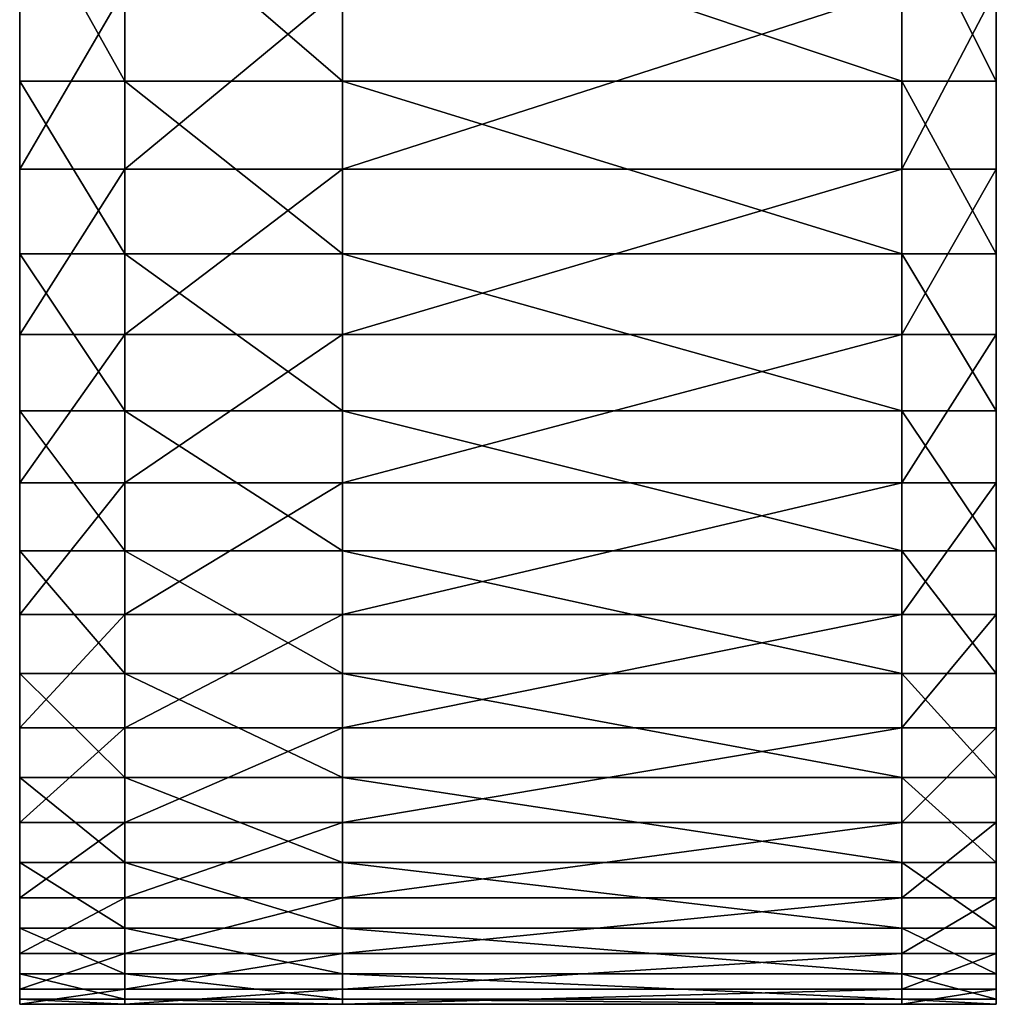
# Model space of a CAD drawing. Extents: x -0.95 to 0.26, y -3.32 to 0.68.
# Drawn here: x -0.95 to -0.85, y -3.32 to -3.21 of the extents above; entities that cross this region are included whole.
import ezdxf

# ---------------------------------------------------------------- set-up
doc = ezdxf.new("R2010")
doc.units = 0
doc.header["$MEASUREMENT"] = 0
doc.layers.get('0').update_dxf_attribs({"linetype": 'CONTINUOUS'})

msp = doc.modelspace()

# ---------------------------------------------------------------- linework, layer by layer
for points in [[(-0.84841, -1.765, 0.61513), (-0.84841, -3.1574, 0.67207), (-0.84841, -3.2916, 0.83849)], [(-0.84841, -1.765, 0.61513), (-0.84841, -3.2916, 0.83849), (-0.84841, -2.99216, 1.31368)], [(-0.94924, -3.21482, 0.87191), (-0.94924, -3.20671, 0.8482), (-0.94924, -2.91386, 0.88169)], [(-0.94924, -3.21482, 0.87191), (-0.94924, -2.91386, 0.88169), (-0.94924, -2.91964, 0.89858)], [(-0.94924, -3.22107, 0.89618), (-0.94924, -3.21482, 0.87191), (-0.94924, -2.91964, 0.89858)], [(-0.94924, -3.22107, 0.89618), (-0.94924, -2.91964, 0.89858), (-0.94924, -2.92409, 0.91587)], [(-0.94924, -3.211, 1.06923), (-0.94924, -3.21818, 1.04522), (-0.94924, -2.92203, 1.02203)], [(-0.94924, -3.21818, 1.04522), (-0.94924, -2.92581, 1.00458), (-0.94924, -2.92203, 1.02203)], [(-0.94924, -3.22542, 0.92087), (-0.94924, -3.22107, 0.89618), (-0.94924, -2.92409, 0.91587)], [(-0.94924, -3.22542, 0.92087), (-0.94924, -2.92409, 0.91587), (-0.94924, -2.92719, 0.93345)], [(-0.94924, -3.21818, 1.04522), (-0.94924, -3.22349, 1.02072), (-0.94924, -2.92581, 1.00458)], [(-0.94924, -3.22349, 1.02072), (-0.94924, -2.92823, 0.98689), (-0.94924, -2.92581, 1.00458)], [(-0.94924, -3.22785, 0.94581), (-0.94924, -3.22542, 0.92087), (-0.94924, -2.92719, 0.93345)], [(-0.94924, -3.22785, 0.94581), (-0.94924, -2.92719, 0.93345), (-0.94924, -2.92892, 0.95122)], [(-0.94924, -3.22349, 1.02072), (-0.94924, -3.22688, 0.99589), (-0.94924, -2.92823, 0.98689)], [(-0.94924, -3.22688, 0.99589), (-0.94924, -2.92927, 0.96907), (-0.94924, -2.92823, 0.98689)], [(-0.94924, -3.22834, 0.97087), (-0.94924, -3.22785, 0.94581), (-0.94924, -2.92892, 0.95122)], [(-0.94924, -3.22834, 0.97087), (-0.94924, -2.92892, 0.95122), (-0.94924, -2.92927, 0.96907)], [(-0.94924, -3.22688, 0.99589), (-0.94924, -3.22834, 0.97087), (-0.94924, -2.92927, 0.96907)], [(-0.84841, -3.30403, 1.05194), (-0.84841, -3.19005, 1.23282), (-0.84841, -2.99216, 1.31368)], [(-0.84841, -3.2916, 0.83849), (-0.84841, -3.30403, 1.05194), (-0.84841, -2.99216, 1.31368)], [(-0.94924, -3.21621, 0.77354), (-0.94924, -3.20057, 0.75253), (-0.94924, -3.15678, 0.76171)], [(-0.94924, -3.21621, 0.77354), (-0.94924, -3.15678, 0.76171), (-0.94924, -3.17175, 0.78181)], [(-0.84841, -3.1574, 0.67207), (-0.84841, -3.20028, 0.70532), (-0.84841, -3.23751, 0.74479)], [(-0.84841, -3.1574, 0.67207), (-0.84841, -3.23751, 0.74479), (-0.84841, -3.2916, 0.83849)], [(-0.94924, -3.23017, 0.7957), (-0.94924, -3.21621, 0.77354), (-0.94924, -3.17175, 0.78181)], [(-0.94924, -3.23017, 0.7957), (-0.94924, -3.17175, 0.78181), (-0.94924, -3.18511, 0.80301)], [(-0.94924, -3.20859, 1.16632), (-0.94924, -3.2234, 1.14472), (-0.94924, -3.17863, 1.13693)], [(-0.94924, -3.2234, 1.14472), (-0.94924, -3.19116, 1.11522), (-0.94924, -3.17863, 1.13693)], [(-0.94924, -3.22041, 0.74837), (-0.94924, -3.20285, 0.72825), (-0.94924, -3.18334, 0.73279)], [(-0.94924, -3.22041, 0.74837), (-0.94924, -3.18334, 0.73279), (-0.94924, -3.20057, 0.75253)], [(-0.94924, -3.21966, 0.72433), (-0.94924, -3.20028, 0.70532), (-0.94924, -3.18379, 0.70954)], [(-0.94924, -3.21966, 0.72433), (-0.94924, -3.18379, 0.70954), (-0.94924, -3.20285, 0.72825)], [(-0.94924, -3.24238, 0.81888), (-0.94924, -3.23017, 0.7957), (-0.94924, -3.18511, 0.80301)], [(-0.94924, -3.24238, 0.81888), (-0.94924, -3.18511, 0.80301), (-0.94924, -3.19678, 0.82519)], [(-0.84841, -3.22878, 1.19482), (-0.84841, -3.21015, 1.21457), (-0.84841, -3.19005, 1.23282)], [(-0.84841, -3.26118, 1.1513), (-0.84841, -3.22878, 1.19482), (-0.84841, -3.19005, 1.23282)], [(-0.84841, -3.30403, 1.05194), (-0.84841, -3.26118, 1.1513), (-0.84841, -3.19005, 1.23282)], [(-0.94924, -3.2365, 1.12203), (-0.94924, -3.20197, 1.09261), (-0.94924, -3.19116, 1.11522)], [(-0.94924, -3.2234, 1.14472), (-0.94924, -3.2365, 1.12203), (-0.94924, -3.19116, 1.11522)], [(-0.94924, -3.25275, 0.84294), (-0.94924, -3.24238, 0.81888), (-0.94924, -3.19678, 0.82519)], [(-0.94924, -3.25275, 0.84294), (-0.94924, -3.19678, 0.82519), (-0.94924, -3.20671, 0.8482)], [(-0.93839, -3.21966, 0.72433), (-0.93839, -3.20028, 0.70532), (-0.94924, -3.20028, 0.70532)], [(-0.93839, -3.21966, 0.72433), (-0.94924, -3.20028, 0.70532), (-0.94924, -3.21966, 0.72433)], [(-0.94924, -3.23636, 0.7698), (-0.94924, -3.22041, 0.74837), (-0.94924, -3.20057, 0.75253)], [(-0.94924, -3.23636, 0.7698), (-0.94924, -3.20057, 0.75253), (-0.94924, -3.21621, 0.77354)], [(-0.91593, -3.21966, 0.72433), (-0.91593, -3.20028, 0.70532), (-0.93839, -3.20028, 0.70532)], [(-0.91593, -3.21966, 0.72433), (-0.93839, -3.20028, 0.70532), (-0.93839, -3.21966, 0.72433)], [(-0.85817, -3.21966, 0.72433), (-0.85817, -3.20028, 0.70532), (-0.91593, -3.20028, 0.70532)], [(-0.85817, -3.21966, 0.72433), (-0.91593, -3.20028, 0.70532), (-0.91593, -3.21966, 0.72433)], [(-0.84841, -3.21966, 0.72433), (-0.84841, -3.20028, 0.70532), (-0.85817, -3.20028, 0.70532)], [(-0.84841, -3.21966, 0.72433), (-0.85817, -3.20028, 0.70532), (-0.85817, -3.21966, 0.72433)], [(-0.84841, -3.20028, 0.70532), (-0.84841, -3.21966, 0.72433), (-0.84841, -3.23751, 0.74479)], [(-0.94924, -3.2365, 1.12203), (-0.94924, -3.2478, 1.0984), (-0.94924, -3.20197, 1.09261)], [(-0.94924, -3.2478, 1.0984), (-0.94924, -3.211, 1.06923), (-0.94924, -3.20197, 1.09261)], [(-0.94924, -3.23751, 0.74479), (-0.94924, -3.21966, 0.72433), (-0.94924, -3.20285, 0.72825)], [(-0.94924, -3.23751, 0.74479), (-0.94924, -3.20285, 0.72825), (-0.94924, -3.22041, 0.74837)], [(-0.94924, -3.26123, 0.86772), (-0.94924, -3.25275, 0.84294), (-0.94924, -3.20671, 0.8482)], [(-0.94924, -3.26123, 0.86772), (-0.94924, -3.20671, 0.8482), (-0.94924, -3.21482, 0.87191)], [(-0.94924, -3.21183, 1.19107), (-0.94924, -3.2286, 1.17028), (-0.94924, -3.20859, 1.16632)], [(-0.94924, -3.2286, 1.17028), (-0.94924, -3.2234, 1.14472), (-0.94924, -3.20859, 1.16632)], [(-0.93839, -3.21015, 1.21457), (-0.93839, -3.22878, 1.19482), (-0.94924, -3.22878, 1.19482)], [(-0.93839, -3.21015, 1.21457), (-0.94924, -3.22878, 1.19482), (-0.94924, -3.21015, 1.21457)], [(-0.94924, -3.21015, 1.21457), (-0.94924, -3.22878, 1.19482), (-0.94924, -3.21183, 1.19107)], [(-0.91593, -3.21015, 1.21457), (-0.91593, -3.22878, 1.19482), (-0.93839, -3.22878, 1.19482)], [(-0.91593, -3.21015, 1.21457), (-0.93839, -3.22878, 1.19482), (-0.93839, -3.21015, 1.21457)], [(-0.85817, -3.21015, 1.21457), (-0.85817, -3.22878, 1.19482), (-0.91593, -3.22878, 1.19482)], [(-0.85817, -3.21015, 1.21457), (-0.91593, -3.22878, 1.19482), (-0.91593, -3.21015, 1.21457)], [(-0.84841, -3.21015, 1.21457), (-0.84841, -3.22878, 1.19482), (-0.85817, -3.22878, 1.19482)], [(-0.84841, -3.21015, 1.21457), (-0.85817, -3.22878, 1.19482), (-0.85817, -3.21015, 1.21457)], [(-0.94924, -3.2478, 1.0984), (-0.94924, -3.25723, 1.07396), (-0.94924, -3.211, 1.06923)], [(-0.94924, -3.25723, 1.07396), (-0.94924, -3.21818, 1.04522), (-0.94924, -3.211, 1.06923)], [(-0.94924, -3.22878, 1.19482), (-0.94924, -3.2286, 1.17028), (-0.94924, -3.21183, 1.19107)], [(-0.94924, -3.26776, 0.89309), (-0.94924, -3.26123, 0.86772), (-0.94924, -3.21482, 0.87191)], [(-0.94924, -3.26776, 0.89309), (-0.94924, -3.21482, 0.87191), (-0.94924, -3.22107, 0.89618)], [(-0.94924, -3.2506, 0.79239), (-0.94924, -3.23636, 0.7698), (-0.94924, -3.21621, 0.77354)], [(-0.94924, -3.2506, 0.79239), (-0.94924, -3.21621, 0.77354), (-0.94924, -3.23017, 0.7957)], [(-0.94924, -3.25723, 1.07396), (-0.94924, -3.26474, 1.04886), (-0.94924, -3.21818, 1.04522)], [(-0.94924, -3.26474, 1.04886), (-0.94924, -3.22349, 1.02072), (-0.94924, -3.21818, 1.04522)], [(-0.93839, -3.23751, 0.74479), (-0.93839, -3.21966, 0.72433), (-0.94924, -3.21966, 0.72433)], [(-0.93839, -3.23751, 0.74479), (-0.94924, -3.21966, 0.72433), (-0.94924, -3.23751, 0.74479)], [(-0.91593, -3.23751, 0.74479), (-0.91593, -3.21966, 0.72433), (-0.93839, -3.21966, 0.72433)], [(-0.91593, -3.23751, 0.74479), (-0.93839, -3.21966, 0.72433), (-0.93839, -3.23751, 0.74479)], [(-0.85817, -3.23751, 0.74479), (-0.85817, -3.21966, 0.72433), (-0.91593, -3.21966, 0.72433)], [(-0.85817, -3.23751, 0.74479), (-0.91593, -3.21966, 0.72433), (-0.91593, -3.23751, 0.74479)], [(-0.84841, -3.23751, 0.74479), (-0.84841, -3.21966, 0.72433), (-0.85817, -3.21966, 0.72433)], [(-0.84841, -3.23751, 0.74479), (-0.85817, -3.21966, 0.72433), (-0.85817, -3.23751, 0.74479)], [(-0.94924, -3.25372, 0.76657), (-0.94924, -3.23751, 0.74479), (-0.94924, -3.22041, 0.74837)], [(-0.94924, -3.25372, 0.76657), (-0.94924, -3.22041, 0.74837), (-0.94924, -3.23636, 0.7698)], [(-0.94924, -3.27231, 0.91889), (-0.94924, -3.26776, 0.89309), (-0.94924, -3.22107, 0.89618)], [(-0.94924, -3.27231, 0.91889), (-0.94924, -3.22107, 0.89618), (-0.94924, -3.22542, 0.92087)], [(-0.94924, -3.2286, 1.17028), (-0.94924, -3.2437, 1.14825), (-0.94924, -3.2234, 1.14472)], [(-0.94924, -3.2437, 1.14825), (-0.94924, -3.2365, 1.12203), (-0.94924, -3.2234, 1.14472)], [(-0.94924, -3.26474, 1.04886), (-0.94924, -3.27029, 1.02326), (-0.94924, -3.22349, 1.02072)], [(-0.94924, -3.27029, 1.02326), (-0.94924, -3.22688, 0.99589), (-0.94924, -3.22349, 1.02072)], [(-0.94924, -3.27485, 0.94496), (-0.94924, -3.27231, 0.91889), (-0.94924, -3.22542, 0.92087)], [(-0.94924, -3.27485, 0.94496), (-0.94924, -3.22542, 0.92087), (-0.94924, -3.22785, 0.94581)], [(-0.94924, -3.27029, 1.02326), (-0.94924, -3.27383, 0.99731), (-0.94924, -3.22688, 0.99589)], [(-0.94924, -3.27383, 0.99731), (-0.94924, -3.22834, 0.97087), (-0.94924, -3.22688, 0.99589)], [(-0.94924, -3.27536, 0.97115), (-0.94924, -3.27485, 0.94496), (-0.94924, -3.22785, 0.94581)], [(-0.94924, -3.27536, 0.97115), (-0.94924, -3.22785, 0.94581), (-0.94924, -3.22834, 0.97087)], [(-0.94924, -3.27383, 0.99731), (-0.94924, -3.27536, 0.97115), (-0.94924, -3.22834, 0.97087)], [(-0.94924, -3.22878, 1.19482), (-0.94924, -3.24583, 1.17369), (-0.94924, -3.2286, 1.17028)], [(-0.94924, -3.24583, 1.17369), (-0.94924, -3.2437, 1.14825), (-0.94924, -3.2286, 1.17028)], [(-0.93839, -3.22878, 1.19482), (-0.93839, -3.24583, 1.17369), (-0.94924, -3.24583, 1.17369)], [(-0.93839, -3.22878, 1.19482), (-0.94924, -3.24583, 1.17369), (-0.94924, -3.22878, 1.19482)], [(-0.91593, -3.22878, 1.19482), (-0.91593, -3.24583, 1.17369), (-0.93839, -3.24583, 1.17369)], [(-0.91593, -3.22878, 1.19482), (-0.93839, -3.24583, 1.17369), (-0.93839, -3.22878, 1.19482)], [(-0.85817, -3.22878, 1.19482), (-0.85817, -3.24583, 1.17369), (-0.91593, -3.24583, 1.17369)], [(-0.85817, -3.22878, 1.19482), (-0.91593, -3.24583, 1.17369), (-0.91593, -3.22878, 1.19482)], [(-0.84841, -3.22878, 1.19482), (-0.84841, -3.24583, 1.17369), (-0.85817, -3.24583, 1.17369)], [(-0.84841, -3.22878, 1.19482), (-0.85817, -3.24583, 1.17369), (-0.85817, -3.22878, 1.19482)], [(-0.84841, -3.26118, 1.1513), (-0.84841, -3.24583, 1.17369), (-0.84841, -3.22878, 1.19482)], [(-0.94924, -3.26305, 0.81602), (-0.94924, -3.2506, 0.79239), (-0.94924, -3.23017, 0.7957)], [(-0.94924, -3.26305, 0.81602), (-0.94924, -3.23017, 0.7957), (-0.94924, -3.24238, 0.81888)], [(-0.94924, -3.2682, 0.78954), (-0.94924, -3.25372, 0.76657), (-0.94924, -3.23636, 0.7698)], [(-0.94924, -3.2682, 0.78954), (-0.94924, -3.23636, 0.7698), (-0.94924, -3.2506, 0.79239)], [(-0.94924, -3.2437, 1.14825), (-0.94924, -3.25705, 1.12512), (-0.94924, -3.2365, 1.12203)], [(-0.94924, -3.25705, 1.12512), (-0.94924, -3.2478, 1.0984), (-0.94924, -3.2365, 1.12203)], [(-0.93839, -3.25372, 0.76657), (-0.93839, -3.23751, 0.74479), (-0.94924, -3.23751, 0.74479)], [(-0.93839, -3.25372, 0.76657), (-0.94924, -3.23751, 0.74479), (-0.94924, -3.25372, 0.76657)], [(-0.91593, -3.25372, 0.76657), (-0.91593, -3.23751, 0.74479), (-0.93839, -3.23751, 0.74479)], [(-0.91593, -3.25372, 0.76657), (-0.93839, -3.23751, 0.74479), (-0.93839, -3.25372, 0.76657)], [(-0.85817, -3.25372, 0.76657), (-0.85817, -3.23751, 0.74479), (-0.91593, -3.23751, 0.74479)], [(-0.85817, -3.25372, 0.76657), (-0.91593, -3.23751, 0.74479), (-0.91593, -3.25372, 0.76657)], [(-0.84841, -3.25372, 0.76657), (-0.84841, -3.23751, 0.74479), (-0.85817, -3.23751, 0.74479)], [(-0.84841, -3.25372, 0.76657), (-0.85817, -3.23751, 0.74479), (-0.85817, -3.25372, 0.76657)], [(-0.84841, -3.23751, 0.74479), (-0.84841, -3.25372, 0.76657), (-0.84841, -3.2682, 0.78954)], [(-0.84841, -3.23751, 0.74479), (-0.84841, -3.2682, 0.78954), (-0.84841, -3.2916, 0.83849)], [(-0.94924, -3.27362, 0.84055), (-0.94924, -3.26305, 0.81602), (-0.94924, -3.24238, 0.81888)], [(-0.94924, -3.27362, 0.84055), (-0.94924, -3.24238, 0.81888), (-0.94924, -3.25275, 0.84294)], [(-0.94924, -3.24583, 1.17369), (-0.94924, -3.26118, 1.1513), (-0.94924, -3.2437, 1.14825)], [(-0.94924, -3.26118, 1.1513), (-0.94924, -3.25705, 1.12512), (-0.94924, -3.2437, 1.14825)], [(-0.93839, -3.24583, 1.17369), (-0.93839, -3.26118, 1.1513), (-0.94924, -3.26118, 1.1513)], [(-0.93839, -3.24583, 1.17369), (-0.94924, -3.26118, 1.1513), (-0.94924, -3.24583, 1.17369)], [(-0.91593, -3.24583, 1.17369), (-0.91593, -3.26118, 1.1513), (-0.93839, -3.26118, 1.1513)], [(-0.91593, -3.24583, 1.17369), (-0.93839, -3.26118, 1.1513), (-0.93839, -3.24583, 1.17369)], [(-0.85817, -3.24583, 1.17369), (-0.85817, -3.26118, 1.1513), (-0.91593, -3.26118, 1.1513)], [(-0.85817, -3.24583, 1.17369), (-0.91593, -3.26118, 1.1513), (-0.91593, -3.24583, 1.17369)], [(-0.84841, -3.24583, 1.17369), (-0.84841, -3.26118, 1.1513), (-0.85817, -3.26118, 1.1513)], [(-0.84841, -3.24583, 1.17369), (-0.85817, -3.26118, 1.1513), (-0.85817, -3.24583, 1.17369)], [(-0.94924, -3.25705, 1.12512), (-0.94924, -3.26857, 1.10102), (-0.94924, -3.2478, 1.0984)], [(-0.94924, -3.26857, 1.10102), (-0.94924, -3.25723, 1.07396), (-0.94924, -3.2478, 1.0984)], [(-0.94924, -3.28085, 0.81356), (-0.94924, -3.2682, 0.78954), (-0.94924, -3.2506, 0.79239)], [(-0.94924, -3.28085, 0.81356), (-0.94924, -3.2506, 0.79239), (-0.94924, -3.26305, 0.81602)], [(-0.94924, -3.28227, 0.86582), (-0.94924, -3.27362, 0.84055), (-0.94924, -3.25275, 0.84294)], [(-0.94924, -3.28227, 0.86582), (-0.94924, -3.25275, 0.84294), (-0.94924, -3.26123, 0.86772)], [(-0.93839, -3.2682, 0.78954), (-0.93839, -3.25372, 0.76657), (-0.94924, -3.25372, 0.76657)], [(-0.93839, -3.2682, 0.78954), (-0.94924, -3.25372, 0.76657), (-0.94924, -3.2682, 0.78954)], [(-0.91593, -3.2682, 0.78954), (-0.91593, -3.25372, 0.76657), (-0.93839, -3.25372, 0.76657)], [(-0.91593, -3.2682, 0.78954), (-0.93839, -3.25372, 0.76657), (-0.93839, -3.2682, 0.78954)], [(-0.85817, -3.2682, 0.78954), (-0.85817, -3.25372, 0.76657), (-0.91593, -3.25372, 0.76657)], [(-0.85817, -3.2682, 0.78954), (-0.91593, -3.25372, 0.76657), (-0.91593, -3.2682, 0.78954)], [(-0.84841, -3.2682, 0.78954), (-0.84841, -3.25372, 0.76657), (-0.85817, -3.25372, 0.76657)], [(-0.84841, -3.2682, 0.78954), (-0.85817, -3.25372, 0.76657), (-0.85817, -3.2682, 0.78954)], [(-0.94924, -3.26118, 1.1513), (-0.94924, -3.27476, 1.12778), (-0.94924, -3.25705, 1.12512)], [(-0.94924, -3.27476, 1.12778), (-0.94924, -3.26857, 1.10102), (-0.94924, -3.25705, 1.12512)], [(-0.94924, -3.26857, 1.10102), (-0.94924, -3.27819, 1.07611), (-0.94924, -3.25723, 1.07396)], [(-0.94924, -3.27819, 1.07611), (-0.94924, -3.26474, 1.04886), (-0.94924, -3.25723, 1.07396)], [(-0.93839, -3.26118, 1.1513), (-0.93839, -3.27476, 1.12778), (-0.94924, -3.27476, 1.12778)], [(-0.93839, -3.26118, 1.1513), (-0.94924, -3.27476, 1.12778), (-0.94924, -3.26118, 1.1513)], [(-0.94924, -3.28893, 0.89169), (-0.94924, -3.28227, 0.86582), (-0.94924, -3.26123, 0.86772)], [(-0.94924, -3.28893, 0.89169), (-0.94924, -3.26123, 0.86772), (-0.94924, -3.26776, 0.89309)], [(-0.91593, -3.26118, 1.1513), (-0.91593, -3.27476, 1.12778), (-0.93839, -3.27476, 1.12778)], [(-0.91593, -3.26118, 1.1513), (-0.93839, -3.27476, 1.12778), (-0.93839, -3.26118, 1.1513)], [(-0.85817, -3.26118, 1.1513), (-0.85817, -3.27476, 1.12778), (-0.91593, -3.27476, 1.12778)], [(-0.85817, -3.26118, 1.1513), (-0.91593, -3.27476, 1.12778), (-0.91593, -3.26118, 1.1513)], [(-0.84841, -3.26118, 1.1513), (-0.84841, -3.27476, 1.12778), (-0.85817, -3.27476, 1.12778)], [(-0.84841, -3.26118, 1.1513), (-0.85817, -3.27476, 1.12778), (-0.85817, -3.26118, 1.1513)], [(-0.84841, -3.28647, 1.10328), (-0.84841, -3.27476, 1.12778), (-0.84841, -3.26118, 1.1513)], [(-0.84841, -3.30403, 1.05194), (-0.84841, -3.28647, 1.10328), (-0.84841, -3.26118, 1.1513)], [(-0.94924, -3.2916, 0.83849), (-0.94924, -3.28085, 0.81356), (-0.94924, -3.26305, 0.81602)], [(-0.94924, -3.2916, 0.83849), (-0.94924, -3.26305, 0.81602), (-0.94924, -3.27362, 0.84055)], [(-0.94924, -3.27819, 1.07611), (-0.94924, -3.28585, 1.05052), (-0.94924, -3.26474, 1.04886)], [(-0.94924, -3.28585, 1.05052), (-0.94924, -3.27029, 1.02326), (-0.94924, -3.26474, 1.04886)], [(-0.94924, -3.29357, 0.91799), (-0.94924, -3.28893, 0.89169), (-0.94924, -3.26776, 0.89309)], [(-0.94924, -3.29357, 0.91799), (-0.94924, -3.26776, 0.89309), (-0.94924, -3.27231, 0.91889)], [(-0.93839, -3.28085, 0.81356), (-0.93839, -3.2682, 0.78954), (-0.94924, -3.2682, 0.78954)], [(-0.93839, -3.28085, 0.81356), (-0.94924, -3.2682, 0.78954), (-0.94924, -3.28085, 0.81356)], [(-0.94924, -3.27476, 1.12778), (-0.94924, -3.28647, 1.10328), (-0.94924, -3.26857, 1.10102)], [(-0.94924, -3.28647, 1.10328), (-0.94924, -3.27819, 1.07611), (-0.94924, -3.26857, 1.10102)], [(-0.91593, -3.28085, 0.81356), (-0.91593, -3.2682, 0.78954), (-0.93839, -3.2682, 0.78954)], [(-0.91593, -3.28085, 0.81356), (-0.93839, -3.2682, 0.78954), (-0.93839, -3.28085, 0.81356)], [(-0.85817, -3.28085, 0.81356), (-0.85817, -3.2682, 0.78954), (-0.91593, -3.2682, 0.78954)], [(-0.85817, -3.28085, 0.81356), (-0.91593, -3.2682, 0.78954), (-0.91593, -3.28085, 0.81356)], [(-0.84841, -3.28085, 0.81356), (-0.84841, -3.2682, 0.78954), (-0.85817, -3.2682, 0.78954)], [(-0.84841, -3.28085, 0.81356), (-0.85817, -3.2682, 0.78954), (-0.85817, -3.28085, 0.81356)], [(-0.84841, -3.2682, 0.78954), (-0.84841, -3.28085, 0.81356), (-0.84841, -3.2916, 0.83849)], [(-0.94924, -3.28585, 1.05052), (-0.94924, -3.2915, 1.02441), (-0.94924, -3.27029, 1.02326)], [(-0.94924, -3.2915, 1.02441), (-0.94924, -3.27383, 0.99731), (-0.94924, -3.27029, 1.02326)], [(-0.94924, -3.29615, 0.94458), (-0.94924, -3.29357, 0.91799), (-0.94924, -3.27231, 0.91889)], [(-0.94924, -3.29615, 0.94458), (-0.94924, -3.27231, 0.91889), (-0.94924, -3.27485, 0.94496)], [(-0.94924, -3.30039, 0.86418), (-0.94924, -3.2916, 0.83849), (-0.94924, -3.27362, 0.84055)], [(-0.94924, -3.30039, 0.86418), (-0.94924, -3.27362, 0.84055), (-0.94924, -3.28227, 0.86582)], [(-0.94924, -3.29512, 0.99795), (-0.94924, -3.27536, 0.97115), (-0.94924, -3.27383, 0.99731)], [(-0.94924, -3.2915, 1.02441), (-0.94924, -3.29512, 0.99795), (-0.94924, -3.27383, 0.99731)], [(-0.93839, -3.27476, 1.12778), (-0.93839, -3.28647, 1.10328), (-0.94924, -3.28647, 1.10328)], [(-0.93839, -3.27476, 1.12778), (-0.94924, -3.28647, 1.10328), (-0.94924, -3.27476, 1.12778)], [(-0.94924, -3.29667, 0.97128), (-0.94924, -3.29615, 0.94458), (-0.94924, -3.27485, 0.94496)], [(-0.94924, -3.29667, 0.97128), (-0.94924, -3.27485, 0.94496), (-0.94924, -3.27536, 0.97115)], [(-0.91593, -3.27476, 1.12778), (-0.91593, -3.28647, 1.10328), (-0.93839, -3.28647, 1.10328)], [(-0.91593, -3.27476, 1.12778), (-0.93839, -3.28647, 1.10328), (-0.93839, -3.27476, 1.12778)], [(-0.85817, -3.27476, 1.12778), (-0.85817, -3.28647, 1.10328), (-0.91593, -3.28647, 1.10328)], [(-0.85817, -3.27476, 1.12778), (-0.91593, -3.28647, 1.10328), (-0.91593, -3.27476, 1.12778)], [(-0.84841, -3.27476, 1.12778), (-0.84841, -3.28647, 1.10328), (-0.85817, -3.28647, 1.10328)], [(-0.84841, -3.27476, 1.12778), (-0.85817, -3.28647, 1.10328), (-0.85817, -3.27476, 1.12778)], [(-0.94924, -3.29512, 0.99795), (-0.94924, -3.29667, 0.97128), (-0.94924, -3.27536, 0.97115)], [(-0.94924, -3.28647, 1.10328), (-0.94924, -3.29625, 1.07795), (-0.94924, -3.27819, 1.07611)], [(-0.94924, -3.29625, 1.07795), (-0.94924, -3.28585, 1.05052), (-0.94924, -3.27819, 1.07611)], [(-0.93839, -3.2916, 0.83849), (-0.93839, -3.28085, 0.81356), (-0.94924, -3.28085, 0.81356)], [(-0.93839, -3.2916, 0.83849), (-0.94924, -3.28085, 0.81356), (-0.94924, -3.2916, 0.83849)], [(-0.91593, -3.2916, 0.83849), (-0.91593, -3.28085, 0.81356), (-0.93839, -3.28085, 0.81356)], [(-0.91593, -3.2916, 0.83849), (-0.93839, -3.28085, 0.81356), (-0.93839, -3.2916, 0.83849)], [(-0.85817, -3.2916, 0.83849), (-0.85817, -3.28085, 0.81356), (-0.91593, -3.28085, 0.81356)], [(-0.85817, -3.2916, 0.83849), (-0.91593, -3.28085, 0.81356), (-0.91593, -3.2916, 0.83849)], [(-0.84841, -3.2916, 0.83849), (-0.84841, -3.28085, 0.81356), (-0.85817, -3.28085, 0.81356)], [(-0.84841, -3.2916, 0.83849), (-0.85817, -3.28085, 0.81356), (-0.85817, -3.2916, 0.83849)], [(-0.94924, -3.30716, 0.89048), (-0.94924, -3.30039, 0.86418), (-0.94924, -3.28227, 0.86582)], [(-0.94924, -3.30716, 0.89048), (-0.94924, -3.28227, 0.86582), (-0.94924, -3.28893, 0.89169)], [(-0.94924, -3.29625, 1.07795), (-0.94924, -3.30403, 1.05194), (-0.94924, -3.28585, 1.05052)], [(-0.94924, -3.30403, 1.05194), (-0.94924, -3.2915, 1.02441), (-0.94924, -3.28585, 1.05052)], [(-0.93839, -3.28647, 1.10328), (-0.93839, -3.29625, 1.07795), (-0.94924, -3.29625, 1.07795)], [(-0.93839, -3.28647, 1.10328), (-0.94924, -3.29625, 1.07795), (-0.94924, -3.28647, 1.10328)], [(-0.91593, -3.28647, 1.10328), (-0.91593, -3.29625, 1.07795), (-0.93839, -3.29625, 1.07795)], [(-0.91593, -3.28647, 1.10328), (-0.93839, -3.29625, 1.07795), (-0.93839, -3.28647, 1.10328)], [(-0.85817, -3.28647, 1.10328), (-0.85817, -3.29625, 1.07795), (-0.91593, -3.29625, 1.07795)], [(-0.85817, -3.28647, 1.10328), (-0.91593, -3.29625, 1.07795), (-0.91593, -3.28647, 1.10328)], [(-0.84841, -3.28647, 1.10328), (-0.84841, -3.29625, 1.07795), (-0.85817, -3.29625, 1.07795)], [(-0.84841, -3.28647, 1.10328), (-0.85817, -3.29625, 1.07795), (-0.85817, -3.28647, 1.10328)], [(-0.84841, -3.30403, 1.05194), (-0.84841, -3.29625, 1.07795), (-0.84841, -3.28647, 1.10328)], [(-0.94924, -3.31188, 0.91722), (-0.94924, -3.30716, 0.89048), (-0.94924, -3.28893, 0.89169)], [(-0.94924, -3.31188, 0.91722), (-0.94924, -3.28893, 0.89169), (-0.94924, -3.29357, 0.91799)], [(-0.94924, -3.30403, 1.05194), (-0.94924, -3.30978, 1.0254), (-0.94924, -3.2915, 1.02441)], [(-0.94924, -3.30978, 1.0254), (-0.94924, -3.29512, 0.99795), (-0.94924, -3.2915, 1.02441)], [(-0.93839, -3.30039, 0.86418), (-0.93839, -3.2916, 0.83849), (-0.94924, -3.2916, 0.83849)], [(-0.93839, -3.30039, 0.86418), (-0.94924, -3.2916, 0.83849), (-0.94924, -3.30039, 0.86418)], [(-0.91593, -3.30039, 0.86418), (-0.91593, -3.2916, 0.83849), (-0.93839, -3.2916, 0.83849)], [(-0.91593, -3.30039, 0.86418), (-0.93839, -3.2916, 0.83849), (-0.93839, -3.30039, 0.86418)], [(-0.85817, -3.30039, 0.86418), (-0.85817, -3.2916, 0.83849), (-0.91593, -3.2916, 0.83849)], [(-0.85817, -3.30039, 0.86418), (-0.91593, -3.2916, 0.83849), (-0.91593, -3.30039, 0.86418)], [(-0.84841, -3.30039, 0.86418), (-0.84841, -3.2916, 0.83849), (-0.85817, -3.2916, 0.83849)], [(-0.84841, -3.30039, 0.86418), (-0.85817, -3.2916, 0.83849), (-0.85817, -3.30039, 0.86418)], [(-0.84841, -3.2916, 0.83849), (-0.84841, -3.30039, 0.86418), (-0.84841, -3.30716, 0.89048)], [(-0.84841, -3.2916, 0.83849), (-0.84841, -3.30716, 0.89048), (-0.84841, -3.3145, 0.94425)], [(-0.84841, -3.2916, 0.83849), (-0.84841, -3.3145, 0.94425), (-0.84841, -3.30403, 1.05194)], [(-0.94924, -3.3145, 0.94425), (-0.94924, -3.31188, 0.91722), (-0.94924, -3.29357, 0.91799)], [(-0.94924, -3.3145, 0.94425), (-0.94924, -3.29357, 0.91799), (-0.94924, -3.29615, 0.94458)], [(-0.94924, -3.30978, 1.0254), (-0.94924, -3.31345, 0.9985), (-0.94924, -3.29512, 0.99795)], [(-0.94924, -3.31345, 0.9985), (-0.94924, -3.29667, 0.97128), (-0.94924, -3.29512, 0.99795)], [(-0.94924, -3.31503, 0.97139), (-0.94924, -3.3145, 0.94425), (-0.94924, -3.29615, 0.94458)], [(-0.94924, -3.31503, 0.97139), (-0.94924, -3.29615, 0.94458), (-0.94924, -3.29667, 0.97128)], [(-0.93839, -3.29625, 1.07795), (-0.93839, -3.30403, 1.05194), (-0.94924, -3.30403, 1.05194)], [(-0.93839, -3.29625, 1.07795), (-0.94924, -3.30403, 1.05194), (-0.94924, -3.29625, 1.07795)], [(-0.91593, -3.29625, 1.07795), (-0.91593, -3.30403, 1.05194), (-0.93839, -3.30403, 1.05194)], [(-0.91593, -3.29625, 1.07795), (-0.93839, -3.30403, 1.05194), (-0.93839, -3.29625, 1.07795)], [(-0.85817, -3.29625, 1.07795), (-0.85817, -3.30403, 1.05194), (-0.91593, -3.30403, 1.05194)], [(-0.85817, -3.29625, 1.07795), (-0.91593, -3.30403, 1.05194), (-0.91593, -3.29625, 1.07795)], [(-0.84841, -3.29625, 1.07795), (-0.84841, -3.30403, 1.05194), (-0.85817, -3.30403, 1.05194)], [(-0.84841, -3.29625, 1.07795), (-0.85817, -3.30403, 1.05194), (-0.85817, -3.29625, 1.07795)], [(-0.94924, -3.31345, 0.9985), (-0.94924, -3.31503, 0.97139), (-0.94924, -3.29667, 0.97128)], [(-0.93839, -3.30716, 0.89048), (-0.93839, -3.30039, 0.86418), (-0.94924, -3.30039, 0.86418)], [(-0.93839, -3.30716, 0.89048), (-0.94924, -3.30039, 0.86418), (-0.94924, -3.30716, 0.89048)], [(-0.91593, -3.30716, 0.89048), (-0.91593, -3.30039, 0.86418), (-0.93839, -3.30039, 0.86418)], [(-0.91593, -3.30716, 0.89048), (-0.93839, -3.30039, 0.86418), (-0.93839, -3.30716, 0.89048)], [(-0.85817, -3.30716, 0.89048), (-0.85817, -3.30039, 0.86418), (-0.91593, -3.30039, 0.86418)], [(-0.85817, -3.30716, 0.89048), (-0.91593, -3.30039, 0.86418), (-0.91593, -3.30716, 0.89048)], [(-0.84841, -3.30716, 0.89048), (-0.84841, -3.30039, 0.86418), (-0.85817, -3.30039, 0.86418)], [(-0.84841, -3.30716, 0.89048), (-0.85817, -3.30039, 0.86418), (-0.85817, -3.30716, 0.89048)], [(-0.93839, -3.30403, 1.05194), (-0.93839, -3.30978, 1.0254), (-0.94924, -3.30978, 1.0254)], [(-0.93839, -3.30403, 1.05194), (-0.94924, -3.30978, 1.0254), (-0.94924, -3.30403, 1.05194)], [(-0.91593, -3.30403, 1.05194), (-0.91593, -3.30978, 1.0254), (-0.93839, -3.30978, 1.0254)], [(-0.91593, -3.30403, 1.05194), (-0.93839, -3.30978, 1.0254), (-0.93839, -3.30403, 1.05194)], [(-0.85817, -3.30403, 1.05194), (-0.85817, -3.30978, 1.0254), (-0.91593, -3.30978, 1.0254)], [(-0.85817, -3.30403, 1.05194), (-0.91593, -3.30978, 1.0254), (-0.91593, -3.30403, 1.05194)], [(-0.84841, -3.30403, 1.05194), (-0.84841, -3.30978, 1.0254), (-0.85817, -3.30978, 1.0254)], [(-0.84841, -3.30403, 1.05194), (-0.85817, -3.30978, 1.0254), (-0.85817, -3.30403, 1.05194)], [(-0.84841, -3.31345, 0.9985), (-0.84841, -3.30978, 1.0254), (-0.84841, -3.30403, 1.05194)], [(-0.84841, -3.3145, 0.94425), (-0.84841, -3.31345, 0.9985), (-0.84841, -3.30403, 1.05194)], [(-0.93839, -3.31188, 0.91722), (-0.93839, -3.30716, 0.89048), (-0.94924, -3.30716, 0.89048)], [(-0.93839, -3.31188, 0.91722), (-0.94924, -3.30716, 0.89048), (-0.94924, -3.31188, 0.91722)], [(-0.91593, -3.31188, 0.91722), (-0.91593, -3.30716, 0.89048), (-0.93839, -3.30716, 0.89048)], [(-0.91593, -3.31188, 0.91722), (-0.93839, -3.30716, 0.89048), (-0.93839, -3.31188, 0.91722)], [(-0.85817, -3.31188, 0.91722), (-0.85817, -3.30716, 0.89048), (-0.91593, -3.30716, 0.89048)], [(-0.85817, -3.31188, 0.91722), (-0.91593, -3.30716, 0.89048), (-0.91593, -3.31188, 0.91722)], [(-0.84841, -3.31188, 0.91722), (-0.84841, -3.30716, 0.89048), (-0.85817, -3.30716, 0.89048)], [(-0.84841, -3.31188, 0.91722), (-0.85817, -3.30716, 0.89048), (-0.85817, -3.31188, 0.91722)], [(-0.84841, -3.30716, 0.89048), (-0.84841, -3.31188, 0.91722), (-0.84841, -3.3145, 0.94425)], [(-0.93839, -3.30978, 1.0254), (-0.93839, -3.31345, 0.9985), (-0.94924, -3.31345, 0.9985)], [(-0.93839, -3.30978, 1.0254), (-0.94924, -3.31345, 0.9985), (-0.94924, -3.30978, 1.0254)], [(-0.91593, -3.30978, 1.0254), (-0.91593, -3.31345, 0.9985), (-0.93839, -3.31345, 0.9985)], [(-0.91593, -3.30978, 1.0254), (-0.93839, -3.31345, 0.9985), (-0.93839, -3.30978, 1.0254)], [(-0.85817, -3.30978, 1.0254), (-0.85817, -3.31345, 0.9985), (-0.91593, -3.31345, 0.9985)], [(-0.85817, -3.30978, 1.0254), (-0.91593, -3.31345, 0.9985), (-0.91593, -3.30978, 1.0254)], [(-0.84841, -3.30978, 1.0254), (-0.84841, -3.31345, 0.9985), (-0.85817, -3.31345, 0.9985)], [(-0.84841, -3.30978, 1.0254), (-0.85817, -3.31345, 0.9985), (-0.85817, -3.30978, 1.0254)], [(-0.93839, -3.3145, 0.94425), (-0.93839, -3.31188, 0.91722), (-0.94924, -3.31188, 0.91722)], [(-0.93839, -3.3145, 0.94425), (-0.94924, -3.31188, 0.91722), (-0.94924, -3.3145, 0.94425)], [(-0.91593, -3.3145, 0.94425), (-0.91593, -3.31188, 0.91722), (-0.93839, -3.31188, 0.91722)], [(-0.91593, -3.3145, 0.94425), (-0.93839, -3.31188, 0.91722), (-0.93839, -3.3145, 0.94425)], [(-0.85817, -3.3145, 0.94425), (-0.85817, -3.31188, 0.91722), (-0.91593, -3.31188, 0.91722)], [(-0.85817, -3.3145, 0.94425), (-0.91593, -3.31188, 0.91722), (-0.91593, -3.3145, 0.94425)], [(-0.84841, -3.3145, 0.94425), (-0.84841, -3.31188, 0.91722), (-0.85817, -3.31188, 0.91722)], [(-0.84841, -3.3145, 0.94425), (-0.85817, -3.31188, 0.91722), (-0.85817, -3.3145, 0.94425)], [(-0.93839, -3.31345, 0.9985), (-0.93839, -3.31503, 0.97139), (-0.94924, -3.31503, 0.97139)], [(-0.93839, -3.31345, 0.9985), (-0.94924, -3.31503, 0.97139), (-0.94924, -3.31345, 0.9985)], [(-0.91593, -3.31345, 0.9985), (-0.91593, -3.31503, 0.97139), (-0.93839, -3.31503, 0.97139)], [(-0.91593, -3.31345, 0.9985), (-0.93839, -3.31503, 0.97139), (-0.93839, -3.31345, 0.9985)], [(-0.85817, -3.31345, 0.9985), (-0.85817, -3.31503, 0.97139), (-0.91593, -3.31503, 0.97139)], [(-0.85817, -3.31345, 0.9985), (-0.91593, -3.31503, 0.97139), (-0.91593, -3.31345, 0.9985)], [(-0.84841, -3.31345, 0.9985), (-0.84841, -3.31503, 0.97139), (-0.85817, -3.31503, 0.97139)], [(-0.84841, -3.31345, 0.9985), (-0.85817, -3.31503, 0.97139), (-0.85817, -3.31345, 0.9985)], [(-0.84841, -3.3145, 0.94425), (-0.84841, -3.31503, 0.97139), (-0.84841, -3.31345, 0.9985)], [(-0.93839, -3.31503, 0.97139), (-0.93839, -3.3145, 0.94425), (-0.94924, -3.3145, 0.94425)], [(-0.93839, -3.31503, 0.97139), (-0.94924, -3.3145, 0.94425), (-0.94924, -3.31503, 0.97139)], [(-0.91593, -3.31503, 0.97139), (-0.91593, -3.3145, 0.94425), (-0.93839, -3.3145, 0.94425)], [(-0.91593, -3.31503, 0.97139), (-0.93839, -3.3145, 0.94425), (-0.93839, -3.31503, 0.97139)], [(-0.85817, -3.31503, 0.97139), (-0.85817, -3.3145, 0.94425), (-0.91593, -3.3145, 0.94425)], [(-0.85817, -3.31503, 0.97139), (-0.91593, -3.3145, 0.94425), (-0.91593, -3.31503, 0.97139)], [(-0.84841, -3.31503, 0.97139), (-0.84841, -3.3145, 0.94425), (-0.85817, -3.3145, 0.94425)], [(-0.84841, -3.31503, 0.97139), (-0.85817, -3.3145, 0.94425), (-0.85817, -3.31503, 0.97139)]]:
    msp.add_3dface(points)

doc.saveas('drawing.dxf')
